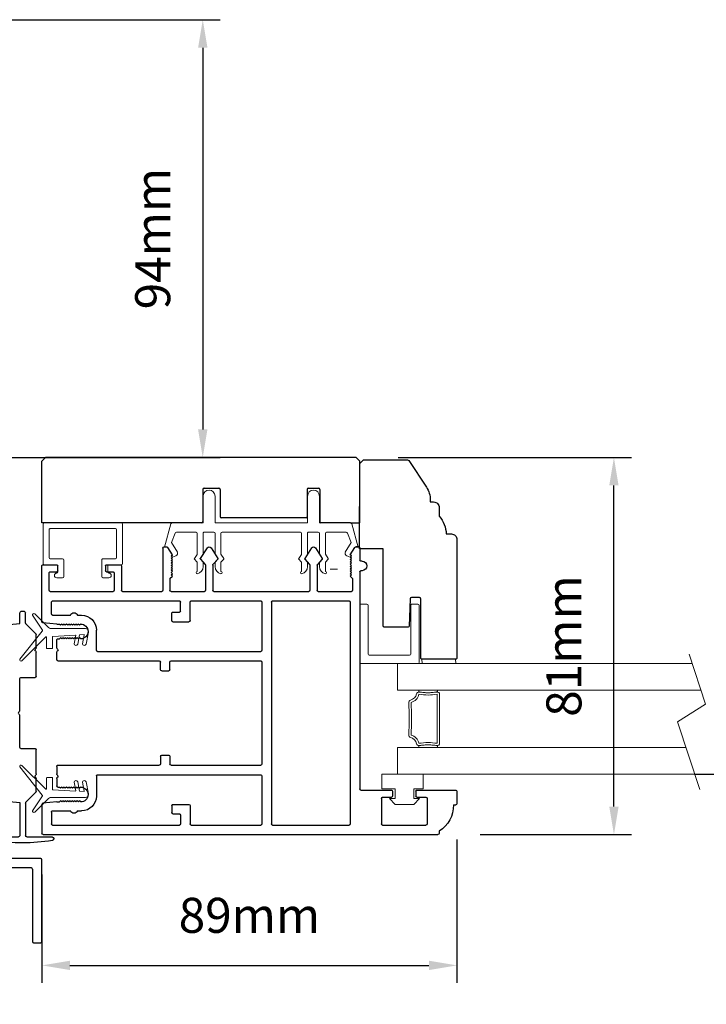
# Model space of a CAD drawing. Extents: x -10318 to 6203, y 3880 to 9300.
# Drawn here: x -8357 to -8210, y 4848 to 5059 of the extents above; entities that cross this region are included whole.
import ezdxf

# ---------------------------------------------------------------- set-up
doc = ezdxf.new("R2010")
doc.units = 0
doc.header["$LTSCALE"] = 250
doc.header["$MEASUREMENT"] = 0
doc.header["$PDMODE"] = 3
doc.header["$PDSIZE"] = -2
doc.layers.get('0').update_dxf_attribs({"color": 5, "linetype": 'CONTINUOUS', "lineweight": 20})
doc.layers.get('DEFPOINTS').update_dxf_attribs({"color": 2, "linetype": 'CONTINUOUS'})
for name, color, linetype, lineweight in [('1', 1, 'CONTINUOUS', 13), ('2', 2, 'CONTINUOUS', 25), ('6', 6, 'CONTINUOUS', 5), ('LS-PR-004 JAMB SEAL', 41, 'CONTINUOUS', 15)]:
    doc.layers.add(name, color=color, linetype=linetype, lineweight=lineweight)
for name, color, linetype in [('81018 JAMB INTERLOCK', 154, 'CONTINUOUS'), ('81020 DOOR PROFILE B', 90, 'CONTINUOUS'), ('81056 Sash', 255, 'CONTINUOUS'), ('81067 Glazing Stop', 255, 'CONTINUOUS'), ('LS-P-009 MECH CAP', 165, 'CONTINUOUS')]:
    doc.layers.add(name, color=color, linetype=linetype)
doc.styles.add('ROMANS', font='romans')
doc.dimstyles.new('LWDEC', dxfattribs={"dimscale": 3, "dimtxt": 2.5, "dimasz": 2, "dimexe": 1.25, "dimexo": 3, "dimgap": 2, "dimtad": 1, "dimtoh": 1, "dimdec": 0, "dimzin": 11, "dimdsep": 46, "dimtxsty": 'ROMANS', "dimcen": 0, "dimdle": 1.5, "dimazin": 0, "dimtfac": 1, "dimtdec": 0, "dimtix": 1, "dimtmove": 0, "dimatfit": 3, "dimfxl": 0, "dimtzin": 0, "dimarcsym": 0})

# ---------------------------------------------------------------- blocks, each defined once
blk = doc.blocks.new('LS-P-012 DOOR PROFILE')
for p, q in [((-0.775, 1.615), (-0.775, 1.635)), ((-0.66, 1.645), (-0.765, 1.645)), ((-0.65, 1.3075), (-0.65, 1.635)), ((-0.995, 1.495), (-1.015, 1.495)), ((-1.025, -1.845), (-1.025, 1.485)), ((-0.945, 1.0175), (-0.945, 1.3825)), ((-0.72, 1.3925), (-0.935, 1.3925)), ((-0.71, 1.3075), (-0.71, 1.3825)), ((-0.71, 1.3075), (-0.71, 1.3825)), ((-0.66, 1.2975), (-0.7, 1.2975)), ((-0.71, 1.0175), (-0.71, 1.0925)), ((-0.66, 1.1025), (-0.7, 1.1025)), ((-0.65, 0.835), (-0.65, 1.0925)), ((-0.72, 1.0075), (-0.935, 1.0075)), ((1.2, 0.845), (1.2, 0.835)), ((1.28, 0.845), (1.28, 0.835)), ((1.19, 0.825), (-0.64, 0.825)), ((1.025, 0.475), (1.025, 0.755)), ((1.135, 0.765), (1.035, 0.765)), ((1.135, 0.765), (1.155, 0.745)), ((1.155, 0.745), (1.165, 0.755)), ((1.165, 0.755), (1.175, 0.745)), ((1.175, 0.745), (1.185, 0.755)), ((1.185, 0.755), (1.195, 0.745)), ((1.195, 0.745), (1.205, 0.755)), ((1.205, 0.755), (1.215, 0.745)), ((1.215, 0.745), (1.225, 0.755)), ((1.225, 0.755), (1.235, 0.745)), ((1.235, 0.745), (1.245, 0.755)), ((1.245, 0.755), (1.255, 0.745)), ((1.255, 0.745), (1.265, 0.755)), ((1.265, 0.755), (1.275, 0.745)), ((1.275, 0.745), (1.285, 0.755)), ((1.285, 0.755), (1.295, 0.745)), ((1.39, 0.825), (1.29, 0.825)), ((1.295, 0.745), (1.305, 0.755)), ((1.305, 0.755), (1.315, 0.745)), ((1.315, 0.745), (1.325, 0.755)), ((1.325, 0.755), (1.335, 0.745)), ((1.335, 0.745), (1.3953, 0.7825)), ((1.4, 0.815), (1.4, 0.791)), ((-0.945, 0.09), (-0.945, 0.735)), ((0.935, 0.745), (-0.935, 0.745)), ((0.945, 0.09), (0.945, 0.735)), ((1.2977, 0.5083), (1.2529, 0.4676)), ((1.392, 0.451), (1.3038, 0.5088)), ((1.2461, 0.465), (1.035, 0.465)), ((1.392, 0.419), (1.3032, 0.3608)), ((1.025, -0.405), (1.025, 0.395)), ((1.2461, 0.405), (1.035, 0.405)), ((1.2972, 0.3613), (1.2529, 0.4023)), ((0.935, 0.08), (-0.935, 0.08)), ((-0.53, 0), (-0.935, 0)), ((0.43, 0), (-0.43, 0)), ((0.935, 0), (0.53, 0)), ((-0.945, -0.595), (-0.945, -0.01)), ((-0.52, -1.385), (-0.52, -0.01)), ((-0.44, -0.765), (-0.44, -0.01)), ((0.44, -0.765), (0.44, -0.01)), ((0.52, -1.385), (0.52, -0.01)), ((0.945, -0.595), (0.945, -0.01)), ((1.2461, -0.415), (1.035, -0.415)), ((1.2977, -0.3717), (1.2529, -0.4124)), ((1.392, -0.429), (1.3038, -0.3712)), ((1.025, -0.765), (1.025, -0.485)), ((1.2461, -0.475), (1.035, -0.475)), ((1.2972, -0.5187), (1.2529, -0.4777)), ((1.392, -0.461), (1.3032, -0.5192)), ((-0.78, -0.605), (-0.935, -0.605)), ((-0.77, -0.75), (-0.77, -0.615)), ((0.77, -0.75), (0.77, -0.615)), ((0.78, -0.605), (0.935, -0.605)), ((-0.945, -1.765), (-0.945, -0.695)), ((-0.86, -0.685), (-0.935, -0.685)), ((-0.85, -0.75), (-0.85, -0.695)), ((0.85, -0.75), (0.85, -0.695)), ((0.86, -0.685), (0.935, -0.685)), ((0.945, -1.765), (0.945, -0.695)), ((-0.78, -0.76), (-0.84, -0.76)), ((-0.365, -0.775), (-0.43, -0.775)), ((-0.355, -0.845), (-0.355, -0.785)), ((0.355, -0.845), (0.355, -0.785)), ((0.365, -0.775), (0.43, -0.775)), ((0.78, -0.76), (0.84, -0.76)), ((1.135, -0.775), (1.035, -0.775)), ((1.135, -0.775), (1.155, -0.755)), ((1.155, -0.755), (1.165, -0.765)), ((1.165, -0.765), (1.175, -0.755)), ((1.175, -0.755), (1.185, -0.765)), ((1.185, -0.765), (1.195, -0.755)), ((1.195, -0.755), (1.205, -0.765)), ((1.205, -0.765), (1.215, -0.755)), ((1.215, -0.755), (1.225, -0.765)), ((1.225, -0.765), (1.235, -0.755)), ((1.235, -0.755), (1.245, -0.765)), ((1.245, -0.765), (1.255, -0.755)), ((1.255, -0.755), (1.265, -0.765)), ((1.265, -0.765), (1.275, -0.755)), ((1.275, -0.755), (1.285, -0.765)), ((1.285, -0.765), (1.295, -0.755)), ((1.295, -0.755), (1.305, -0.765)), ((1.305, -0.765), (1.315, -0.755)), ((1.315, -0.755), (1.325, -0.765)), ((1.325, -0.765), (1.335, -0.755)), ((1.335, -0.755), (1.3953, -0.7925)), ((1.4, -0.825), (1.4, -0.801)), ((-0.44, -1.72), (-0.44, -0.865)), ((-0.365, -0.855), (-0.43, -0.855)), ((0.365, -0.855), (0.43, -0.855)), ((0.44, -1.72), (0.44, -0.865)), ((1.025, -1.175), (1.025, -0.845)), ((1.39, -0.835), (1.035, -0.835)), ((1.24, -1.185), (1.035, -1.185)), ((1.18, -1.245), (1.035, -1.245)), ((1.25, -1.31), (1.25, -1.195)), ((1.025, -1.785), (1.025, -1.255)), ((1.19, -1.31), (1.19, -1.255)), ((1.24, -1.32), (1.2, -1.32)), ((-0.53, -1.395), (-0.7, -1.395)), ((0.53, -1.395), (0.7, -1.395)), ((-0.825, -1.555), (-0.825, -1.52)), ((-0.75, -1.5275), (-0.74, -1.5375)), ((-0.74, -1.5375), (-0.75, -1.5475)), ((-0.75, -1.5475), (-0.74, -1.5575)), ((-0.74, -1.5575), (-0.75, -1.5675)), ((-0.75, -1.5675), (-0.74, -1.5775)), ((-0.625, -1.5275), (-0.635, -1.5375)), ((-0.635, -1.5375), (-0.625, -1.5475)), ((-0.625, -1.5475), (-0.635, -1.5575)), ((-0.635, -1.5575), (-0.625, -1.5675)), ((-0.625, -1.5675), (-0.635, -1.5775)), ((0.625, -1.5275), (0.635, -1.5375)), ((0.635, -1.5375), (0.625, -1.5475)), ((0.625, -1.5475), (0.635, -1.5575)), ((0.635, -1.5575), (0.625, -1.5675)), ((0.625, -1.5675), (0.635, -1.5775)), ((0.75, -1.5275), (0.74, -1.5375)), ((0.74, -1.5375), (0.75, -1.5475)), ((0.75, -1.5475), (0.74, -1.5575)), ((0.74, -1.5575), (0.75, -1.5675)), ((0.75, -1.5675), (0.74, -1.5775)), ((0.825, -1.555), (0.825, -1.52)), ((-0.825, -1.765), (-0.825, -1.615)), ((-0.74, -1.5775), (-0.75, -1.5875)), ((-0.75, -1.5875), (-0.74, -1.5975)), ((-0.74, -1.5975), (-0.75, -1.6075)), ((-0.75, -1.6075), (-0.74, -1.6175)), ((-0.74, -1.6175), (-0.75, -1.6275)), ((-0.75, -1.6275), (-0.74, -1.6375)), ((-0.74, -1.6375), (-0.75, -1.6475)), ((-0.75, -1.6475), (-0.74, -1.6575)), ((-0.74, -1.6575), (-0.75, -1.6675)), ((-0.635, -1.5775), (-0.625, -1.5875)), ((-0.625, -1.5875), (-0.635, -1.5975)), ((-0.635, -1.5975), (-0.625, -1.6075)), ((-0.625, -1.6075), (-0.635, -1.6175)), ((-0.635, -1.6175), (-0.625, -1.6275)), ((-0.625, -1.6275), (-0.635, -1.6375)), ((-0.635, -1.6375), (-0.625, -1.6475)), ((-0.625, -1.6475), (-0.635, -1.6575)), ((-0.635, -1.6575), (-0.625, -1.6675)), ((0.635, -1.5775), (0.625, -1.5875)), ((0.625, -1.5875), (0.635, -1.5975)), ((0.635, -1.5975), (0.625, -1.6075)), ((0.625, -1.6075), (0.635, -1.6175)), ((0.635, -1.6175), (0.625, -1.6275)), ((0.625, -1.6275), (0.635, -1.6375)), ((0.635, -1.6375), (0.625, -1.6475)), ((0.625, -1.6475), (0.635, -1.6575)), ((0.635, -1.6575), (0.625, -1.6675)), ((0.74, -1.5775), (0.75, -1.5875)), ((0.75, -1.5875), (0.74, -1.5975)), ((0.74, -1.5975), (0.75, -1.6075)), ((0.75, -1.6075), (0.74, -1.6175)), ((0.74, -1.6175), (0.75, -1.6275)), ((0.75, -1.6275), (0.74, -1.6375)), ((0.74, -1.6375), (0.75, -1.6475)), ((0.75, -1.6475), (0.74, -1.6575)), ((0.74, -1.6575), (0.75, -1.6675)), ((0.825, -1.765), (0.825, -1.615)), ((-0.75, -1.73), (-0.7612, -1.846)), ((-0.75, -1.6675), (-0.74, -1.6775)), ((-0.74, -1.6775), (-0.75, -1.6875)), ((-0.75, -1.6875), (-0.74, -1.6975)), ((-0.74, -1.6975), (-0.75, -1.7075)), ((-0.75, -1.73), (-0.75, -1.7075)), ((-0.625, -1.6675), (-0.635, -1.6775)), ((-0.635, -1.6775), (-0.625, -1.6875)), ((-0.625, -1.6875), (-0.635, -1.6975)), ((-0.635, -1.6975), (-0.625, -1.7075)), ((-0.625, -1.72), (-0.625, -1.7075)), ((-0.5516, -1.73), (-0.615, -1.73)), ((-0.5396, -1.7221), (-0.5446, -1.7271)), ((-0.5254, -1.7221), (-0.5204, -1.7271)), ((-0.45, -1.73), (-0.5134, -1.73)), ((0.45, -1.73), (0.5134, -1.73)), ((0.5254, -1.7221), (0.5204, -1.7271)), ((0.5396, -1.7221), (0.5446, -1.7271)), ((0.5516, -1.73), (0.615, -1.73)), ((0.625, -1.6675), (0.635, -1.6775)), ((0.635, -1.6775), (0.625, -1.6875)), ((0.625, -1.6875), (0.635, -1.6975)), ((0.635, -1.6975), (0.625, -1.7075)), ((0.625, -1.72), (0.625, -1.7075)), ((0.75, -1.6675), (0.74, -1.6775)), ((0.74, -1.6775), (0.75, -1.6875)), ((0.75, -1.6875), (0.74, -1.6975)), ((0.74, -1.6975), (0.75, -1.7075)), ((0.75, -1.73), (0.75, -1.7075)), ((0.75, -1.73), (0.7612, -1.846)), ((1.19, -1.785), (1.19, -1.73)), ((1.2, -1.72), (1.24, -1.72)), ((1.25, -1.845), (1.25, -1.73)), ((-0.835, -1.775), (-0.935, -1.775)), ((0.835, -1.775), (0.935, -1.775)), ((1.035, -1.795), (1.18, -1.795)), ((-0.7711, -1.855), (-1.015, -1.855)), ((0.7711, -1.855), (1.24, -1.855))]:
    blk.add_line(p, q)
for centre, radius, start, end in [((-0.7791, 1.3609), 0.2541, 89.06437, 148.15655), ((-0.765, 1.635), 0.01, 90, 180), ((-0.66, 1.635), 0.01, 0, 90), ((-1.015, 1.485), 0.01, 90, 180), ((-0.935, 1.3825), 0.01, 90, 180), ((-0.72, 1.3825), 0.01, 0, 90), ((-0.7, 1.3075), 0.01, 180, 270), ((-0.66, 1.3075), 0.01, 270, 0), ((-0.7, 1.0925), 0.01, 90, 180), ((-0.66, 1.0925), 0.01, 0, 90), ((-0.935, 1.0175), 0.01, 180, 270), ((-0.72, 1.0175), 0.01, 270, 360), ((-0.64, 0.835), 0.01, 180, 270), ((1.19, 0.835), 0.01, 270, 0), ((1.24, 0.845), 0.04, 0, 180), ((1.29, 0.835), 0.01, 180, 270), ((1.035, 0.755), 0.01, 90, 180), ((1.39, 0.815), 0.01, 0, 90), ((1.39, 0.791), 0.01, 301.90972, 0), ((-0.935, 0.735), 0.01, 90, 180), ((0.935, 0.735), 0.01, 360, 90), ((1.3011, 0.5046), 0.005, 57.32777, 131.98721), ((1.035, 0.475), 0.01, 180, 270), ((1.2461, 0.475), 0.01, 270, 312.22812), ((1.38, 0.435), 0.02, 306.8699, 53.1301), ((1.035, 0.395), 0.01, 90, 180), ((1.2461, 0.395), 0.01, 47.16274, 90), ((1.3005, 0.365), 0.005, 228.01279, 302.67223), ((-0.935, 0.09), 0.01, 180, 270), ((0.935, 0.09), 0.01, 270, 360), ((-0.935, -0.01), 0.01, 90, 180), ((-0.53, -0.01), 0.01, 0, 90), ((0.53, -0.01), 0.01, 90, 180), ((0.935, -0.01), 0.01, 0, 90), ((-0.43, -0.01), 0.01, 90, 180), ((0.43, -0.01), 0.01, 0, 90), ((1.035, -0.405), 0.01, 180, 270), ((1.2461, -0.405), 0.01, 270, 312.22812), ((1.3011, -0.3754), 0.005, 57.32777, 131.98721), ((1.035, -0.485), 0.01, 90, 180), ((1.2461, -0.485), 0.01, 47.16274, 90), ((1.38, -0.445), 0.02, 306.8699, 53.1301), ((1.3005, -0.515), 0.005, 228.01279, 302.67223), ((-0.935, -0.595), 0.01, 180, 270), ((-0.78, -0.615), 0.01, 0, 90), ((0.78, -0.615), 0.01, 90, 180), ((0.935, -0.595), 0.01, 270, 360), ((-0.935, -0.695), 0.01, 90, 180), ((-0.86, -0.695), 0.01, 0, 90), ((0.86, -0.695), 0.01, 90, 180), ((0.935, -0.695), 0.01, 0, 90), ((-0.84, -0.75), 0.01, 180, 270), ((-0.78, -0.75), 0.01, 270, 0), ((-0.43, -0.765), 0.01, 180, 270), ((-0.365, -0.785), 0.01, 360, 90), ((0.365, -0.785), 0.01, 90, 180), ((0.43, -0.765), 0.01, 270, 360), ((0.78, -0.75), 0.01, 180, 270), ((0.84, -0.75), 0.01, 270, 0), ((1.035, -0.765), 0.01, 180, 270), ((1.39, -0.825), 0.01, 270, 360), ((1.39, -0.801), 0.01, 0, 58.09028), ((-0.43, -0.865), 0.01, 90, 180), ((-0.365, -0.845), 0.01, 270, 360), ((0.365, -0.845), 0.01, 180, 270), ((0.43, -0.865), 0.01, 0, 90), ((1.035, -0.845), 0.01, 90, 180), ((1.035, -1.175), 0.01, 180, 270), ((1.035, -1.255), 0.01, 90, 180), ((1.18, -1.255), 0.01, 0, 90), ((1.24, -1.195), 0.01, 0, 90), ((1.2, -1.31), 0.01, 180, 270), ((1.24, -1.31), 0.01, 270, 0), ((-0.7, -1.52), 0.125, 90, 180), ((-0.53, -1.385), 0.01, 270, 0), ((0.53, -1.385), 0.01, 180, 270), ((0.7, -1.52), 0.125, 0, 90), ((-0.6875, -1.5275), 0.0625, 0, 180), ((0.6875, -1.5275), 0.0625, 0, 180), ((-0.8125, -1.585), 0.0325, 112.61986, 247.38014), ((0.8125, -1.585), 0.0325, 292.61986, 67.38014), ((-0.615, -1.72), 0.01, 180, 270), ((-0.5516, -1.72), 0.01, 270, 315), ((-0.5325, -1.7291), 0.01, 45, 135), ((-0.5134, -1.72), 0.01, 225, 270), ((-0.45, -1.72), 0.01, 270, 0), ((0.45, -1.72), 0.01, 180, 270), ((0.5134, -1.72), 0.01, 270, 315), ((0.5325, -1.7291), 0.01, 45, 135), ((0.5516, -1.72), 0.01, 225, 270), ((0.615, -1.72), 0.01, 270, 0), ((1.2, -1.73), 0.01, 90, 180), ((1.24, -1.73), 0.01, 0, 90), ((-0.935, -1.765), 0.01, 180, 270), ((-0.835, -1.765), 0.01, 270, 0), ((0.835, -1.765), 0.01, 180, 270), ((0.935, -1.765), 0.01, 270, 0), ((1.035, -1.785), 0.01, 180, 270), ((1.18, -1.785), 0.01, 270, 0), ((-1.015, -1.845), 0.01, 180, 270), ((-0.7711, -1.845), 0.01, 270, 354.50025), ((0.7711, -1.845), 0.01, 185.49975, 270), ((1.24, -1.845), 0.01, 270, 0)]:
    blk.add_arc(centre, radius, start, end)
blk = doc.blocks.new('LS-PW-18 SASH')
for p, q in [((-0.6738, 0), (-0.6738, 0.5187)), ((-0.6738, 0.5187), (-0.6425, 0.55)), ((1.9749, 0.55), (-0.6425, 0.55)), ((1.9749, 0.55), (2.0063, 0.5187)), ((2.0063, 0), (2.0063, 0.5187)), ((0.6837, 0.28), (0.6837, 0.01)), ((0.6938, 0.29), (0.8187, 0.29)), ((0.8287, 0.28), (0.8287, 0.05)), ((1.5637, 0.28), (1.5637, 0.05)), ((1.5738, 0.29), (1.6587, 0.29)), ((1.6688, 0.28), (1.6688, 0.01)), ((0.6737, 0), (-0.6738, 0)), ((1.5537, 0.04), (0.8387, 0.04)), ((1.9284, 0), (1.6787, 0)), ((1.9284, 0), (2.0063, 0))]:
    blk.add_line(p, q)
for centre, start, end in [((0.6938, 0.28), 90, 180), ((0.8187, 0.28), 0, 90), ((1.5738, 0.28), 90, 180), ((1.6587, 0.28), 0, 90), ((0.6737, 0.01), 270, 0), ((0.8387, 0.05), 180, 270), ((1.5537, 0.05), 270, 0), ((1.6787, 0.01), 180, 270)]:
    blk.add_arc(centre, 0.01, start, end)
blk = doc.blocks.new('LS-PP-013 LARGE THERMAL BREAK')
for p, q in [((-0.4025, 1.24), (-0.3925, 1.25)), ((-0.3925, 1.25), (-0.3825, 1.24)), ((-0.3825, 1.24), (-0.3222, 1.2775)), ((-0.3614, 1.1969), (-0.2791, 1.2481)), ((-0.1207, 1.252), (-0.3175, 1.3059)), ((-0.3175, 1.3059), (-0.3175, 1.286)), ((-0.2007, 1.2157), (-0.2791, 1.2481)), ((-0.4025, 1.24), (-0.3925, 1.2117)), ((-0.1925, 1.04), (-0.1925, 1.2058)), ((-0.1125, 1.2421), (-0.1125, 0.98)), ((-0.5225, 1.03), (-0.4451, 1.03)), ((-0.4194, 1.0533), (-0.4451, 1.03)), ((-0.4194, 1.0033), (-0.4451, 0.98)), ((-0.377, 1.03), (-0.4133, 1.0538)), ((-0.377, 0.98), (-0.4133, 1.0038)), ((-0.377, 1.03), (-0.2025, 1.03)), ((-0.4844, 0.98), (-0.4451, 0.98)), ((-0.377, 0.98), (-0.2025, 0.98)), ((-0.1925, 0.97), (-0.1925, 0.89)), ((-0.1925, 0.97), (-0.1925, 0.89)), ((-0.1125, 0.98), (0.1125, 0.98)), ((-0.4844, 0.88), (-0.4495, 0.88)), ((-0.4199, 0.8563), (-0.4427, 0.8773)), ((-0.3795, 0.8784), (-0.4139, 0.8558)), ((-0.374, 0.88), (-0.2025, 0.88)), ((-0.1125, 0.88), (-0.1125, 0.1)), ((-0.1125, 0.88), (0.1125, 0.88)), ((-0.5225, 0.83), (-0.4495, 0.83)), ((-0.4199, 0.8063), (-0.4427, 0.8273)), ((-0.3795, 0.8284), (-0.4139, 0.8058)), ((-0.374, 0.83), (-0.2025, 0.83)), ((-0.1925, 0.82), (-0.1925, 0.16)), ((-0.1925, 0.82), (-0.1925, 0.16)), ((-0.4194, 0.1733), (-0.4451, 0.15)), ((-0.377, 0.15), (-0.4133, 0.1738)), ((-0.5225, 0.15), (-0.4451, 0.15)), ((-0.4844, 0.1), (-0.4451, 0.1)), ((-0.4194, 0.1233), (-0.4451, 0.1)), ((-0.377, 0.1), (-0.4133, 0.1238)), ((-0.377, 0.15), (-0.2025, 0.15)), ((-0.377, 0.1), (-0.2025, 0.1)), ((-0.1925, 0.09), (-0.1925, 0.01)), ((-0.1125, 0.1), (0.1125, 0.1)), ((-0.4844, 0), (-0.4495, 0)), ((-0.374, 0), (-0.2025, 0)), ((-0.1125, 0), (-0.1125, -0.2621)), ((-0.1125, 0), (0.1125, 0)), ((-0.5225, -0.05), (-0.4495, -0.05)), ((-0.4199, -0.0237), (-0.4427, -0.0027)), ((-0.4199, -0.0737), (-0.4427, -0.0527)), ((-0.3795, -0.0016), (-0.4139, -0.0242)), ((-0.3795, -0.0516), (-0.4139, -0.0742)), ((-0.374, -0.05), (-0.2025, -0.05)), ((-0.1925, -0.06), (-0.1925, -0.2258)), ((-0.4025, -0.26), (-0.3925, -0.2317)), ((-0.3614, -0.2169), (-0.2791, -0.2681)), ((-0.2007, -0.2357), (-0.2791, -0.2681)), ((-0.4025, -0.26), (-0.3925, -0.27)), ((-0.3925, -0.27), (-0.3825, -0.26)), ((-0.3825, -0.26), (-0.3222, -0.2975)), ((-0.1207, -0.272), (-0.3175, -0.3259)), ((-0.3175, -0.3259), (-0.3175, -0.306))]:
    blk.add_line(p, q)
for centre, radius, start, end in [((-0.3275, 1.286), 0.01, 301.90972, 0), ((-0.1225, 1.2421), 0.01, 360, 79.70144), ((-0.3699, 1.2197), 0.024, 199.47398, 307.448), ((-0.3699, 1.2197), 0.024, 116.37143, 121.9719), ((-0.2025, 1.2058), 0.01, 0, 79.70144), ((-0.5325, 1.03), 0.01, 0, 180), ((-0.4835, 1.0398), 0.0598, 189.43616, 270.8596), ((-0.416, 1.0496), 0.005, 57.32777, 131.98721), ((-0.416, 0.9996), 0.005, 57.32777, 131.98721), ((-0.2025, 1.04), 0.01, 270, 360), ((-0.2025, 0.97), 0.01, 0, 90), ((0.1125, 0.93), 0.05, 270, 90), ((-0.4835, 0.8202), 0.0598, 89.1404, 170.56384), ((-0.4495, 0.87), 0.01, 47.16274, 90), ((-0.4166, 0.86), 0.005, 228.01279, 302.67223), ((-0.374, 0.87), 0.01, 90, 123.25538), ((-0.2025, 0.89), 0.01, 270, 0), ((-0.5325, 0.83), 0.01, 180, 0), ((-0.4495, 0.82), 0.01, 47.16274, 90), ((-0.4166, 0.81), 0.005, 228.01279, 302.67223), ((-0.374, 0.82), 0.01, 90, 123.25538), ((-0.2025, 0.82), 0.01, 0, 90), ((-0.416, 0.1696), 0.005, 57.32777, 131.98721), ((-0.5325, 0.15), 0.01, 0, 180), ((-0.4835, 0.1598), 0.0598, 189.43616, 270.8596), ((-0.416, 0.1196), 0.005, 57.32777, 131.98721), ((-0.2025, 0.16), 0.01, 270, 360), ((-0.2025, 0.09), 0.01, 0, 90), ((0.1125, 0.05), 0.05, 270, 90), ((-0.4835, -0.0598), 0.0598, 89.1404, 170.56384), ((-0.4495, -0.01), 0.01, 47.16274, 90), ((-0.2025, 0.01), 0.01, 270, 0), ((-0.5325, -0.05), 0.01, 180, 0), ((-0.4495, -0.06), 0.01, 47.16274, 90), ((-0.4166, -0.02), 0.005, 228.01279, 302.67223), ((-0.4166, -0.07), 0.005, 228.01279, 302.67223), ((-0.374, -0.01), 0.01, 90, 123.25538), ((-0.374, -0.06), 0.01, 90, 123.25538), ((-0.2025, -0.06), 0.01, 0, 90), ((-0.3699, -0.2397), 0.024, 52.552, 160.52602), ((-0.2025, -0.2258), 0.01, 280.29856, 0), ((-0.3699, -0.2397), 0.024, 238.0281, 243.62857), ((-0.3275, -0.306), 0.01, 0, 58.09028), ((-0.1225, -0.2621), 0.01, 280.29856, 360)]:
    blk.add_arc(centre, radius, start, end)
blk = doc.blocks.new('LS-PR-001 GLAZING RUBBER')
for p, q in [((-0.0625, 0.27), (-0.0625, 0.35)), ((0.0625, 0.35), (-0.0625, 0.35)), ((0.0625, 0.35), (0.0625, 0)), ((-0.1425, 0.32), (-0.1925, 0.27)), ((-0.1925, 0.115), (-0.1925, 0.27)), ((-0.1425, 0.27), (-0.1425, 0.32)), ((-0.0625, 0.27), (-0.1425, 0.27)), ((-0.1425, 0.065), (-0.1925, 0.115)), ((-0.1425, 0.065), (-0.1425, 0.115)), ((-0.0625, 0.115), (-0.1425, 0.115)), ((-0.0625, 0), (-0.0625, 0.115)), ((0.0625, 0), (-0.0625, 0))]:
    blk.add_line(p, q)
blk = doc.blocks.new('LS-PP-015 GLASS THERMAL BREAK')
for p, q in [((-0.24, 0.5), (0.24, 0.5)), ((-0.25, 0.49), (-0.25, 0.01)), ((-0.18, 0.42), (-0.18, 0.08)), ((-0.17, 0.43), (0.24, 0.43)), ((0.25, 0.49), (0.25, 0.44)), ((-0.24, 0), (0.24, 0)), ((-0.17, 0.07), (0.24, 0.07)), ((0.25, 0.06), (0.25, 0.01))]:
    blk.add_line(p, q)
for centre, start, end in [((-0.24, 0.49), 90, 180), ((0.24, 0.49), 0, 90), ((-0.17, 0.42), 90, 180), ((0.24, 0.44), 270, 0), ((-0.24, 0.01), 180, 270), ((-0.17, 0.08), 180, 270), ((0.24, 0.06), 0, 90), ((0.24, 0.01), 270, 0)]:
    blk.add_arc(centre, 0.01, start, end)
blk = doc.blocks.new('LS-PP-014 SMALL THERMAL BREAK')
for p, q in [((-0.1675, 0.67), (0.1675, 0.67)), ((-0.1775, 0.66), (-0.1775, 0.555)), ((-0.1275, 0.61), (-0.1275, 0.505)), ((-0.1175, 0.62), (0.1175, 0.62)), ((0.1275, 0.61), (0.1275, 0.06)), ((0.1775, 0.66), (0.1775, 0.01)), ((-0.2875, 0.555), (-0.2875, 0.505)), ((-0.2375, 0.545), (-0.1875, 0.545)), ((-0.2275, 0.545), (-0.1875, 0.545)), ((-0.2775, 0.495), (-0.1375, 0.495)), ((-0.2775, 0.175), (-0.1375, 0.175)), ((-0.2875, 0.115), (-0.2875, 0.165)), ((-0.2375, 0.125), (-0.1875, 0.125)), ((-0.2275, 0.125), (-0.1875, 0.125)), ((-0.1775, 0.01), (-0.1775, 0.115)), ((-0.1275, 0.06), (-0.1275, 0.165)), ((-0.1675, 0), (0.1675, 0)), ((-0.1175, 0.05), (0.1175, 0.05))]:
    blk.add_line(p, q)
for centre, radius, start, end in [((-0.1675, 0.66), 0.01, 90, 180), ((0.1675, 0.66), 0.01, 360, 90), ((-0.1175, 0.61), 0.01, 90, 180), ((0.1175, 0.61), 0.01, 0, 90), ((-0.2675, 0.555), 0.02, 0, 180), ((-0.2775, 0.505), 0.01, 180, 270), ((-0.2375, 0.555), 0.01, 180, 270), ((-0.1875, 0.555), 0.01, 270, 360), ((-0.1375, 0.505), 0.01, 270, 0), ((-0.2775, 0.165), 0.01, 90, 180), ((-0.1375, 0.165), 0.01, 0, 90), ((-0.2675, 0.115), 0.02, 180, 0), ((-0.2375, 0.115), 0.01, 90, 180), ((-0.1875, 0.115), 0.01, 0, 90), ((-0.1675, 0.01), 0.01, 180, 270), ((-0.1175, 0.06), 0.01, 180, 270), ((0.1175, 0.06), 0.01, 270, 0), ((0.1675, 0.01), 0.01, 270, 360)]:
    blk.add_arc(centre, radius, start, end)
blk = doc.blocks.new('LS-PR-004 JAMB SEAL')
for p, q in [((-0.0041, 0.3644), (0.2331, 0.5527)), ((0.0452, 0.3353), (0.2461, 0.5362)), ((-0.0388, 0.3187), (-0.1484, 0.4283)), ((-0.0099, 0.3641), (-0.1366, 0.4465)), ((0.0443, 0.33), (0.0446, 0.334)), ((-0.025, 0), (-0.025, 0.2887)), ((0.0298, 0.0841), (0.0411, 0.276)), ((0.0431, 0.2779), (0.1406, 0.2779)), ((0.0463, 0.3279), (0.1406, 0.3279)), ((0.1426, 0.3259), (0.1426, 0.2799)), ((0.1033, 0.0959), (0.0322, 0.0821)), ((0.0255, 0.0127), (0.0277, 0.0491)), ((0.1033, 0.0253), (0.0279, 0.0106)), ((0.1076, 0.0662), (0.0293, 0.0509)), ((0.1076, -0.0045), (0.0048, -0.0245))]:
    blk.add_line(p, q)
for centre, radius, start, end in [((0.2382, 0.5433), 0.0107, 318.48412, 118.42031), ((-0.1394, 0.4354), 0.0114, 75.71844, 218.23383), ((-0.0072, 0.3683), 0.005, 236.97613, 308.45222), ((0.0466, 0.3338), 0.002, 135, 176.61121), ((-0.0644, 0.2887), 0.0394, 0, 49.58363), ((0.0431, 0.2759), 0.002, 90, 176.61121), ((0.0463, 0.3299), 0.002, 176.61121, 270), ((0.1406, 0.3259), 0.002, 0, 90), ((0.1406, 0.2799), 0.002, 270, 0), ((0.0318, 0.084), 0.002, 176.58086, 281.03647), ((0.1033, 0.0808), 0.0152, 286.41098, 90), ((0, 0), 0.025, 179.80842, 281.03647), ((0.0275, 0.0125), 0.002, 176.58086, 281.03647), ((0.0297, 0.049), 0.002, 101.03647, 176.58086), ((0.1033, 0.0101), 0.0152, 286.41098, 90)]:
    blk.add_arc(centre, radius, start, end)
blk = doc.blocks.new('*D870')
at = {"layer": '2', "color": 0, "lineweight": -2}
for p, q in [((-8394.09, 4846.65), (-8394.09, 4756.42)), ((-7320.34, 4847.29), (-7320.34, 4756.42)), ((-8388.09, 4760.17), (-7326.34, 4760.17))]:
    blk.add_line(p, q, dxfattribs=at)
at = {"layer": '2', "color": 0}
for points in [[(-8388.09, 4761.17), (-8388.09, 4759.17), (-8394.09, 4760.17)], [(-7326.34, 4761.17), (-7326.34, 4759.17), (-7320.34, 4760.17)]]:
    blk.add_solid(points, dxfattribs=at)
at = {"layer": 'DEFPOINTS', "color": 0}
for p in [(-8394.09, 4855.65), (-7320.34, 4856.29), (-7320.34, 4760.17)]:
    blk.add_point(p, dxfattribs=at)
at = {"layer": '2', "color": 0, "insert": (-7857.22, 4771.17), "char_height": 7.5, "attachment_point": 5, "style": 'ROMANS'}
blk.add_mtext('Rough Opening', dxfattribs=at)
blk = doc.blocks.new('*D871')
at = {"layer": '2', "color": 0, "lineweight": -2}
for p, q in [((-8263.29, 4883.46), (-8263.29, 4852.76)), ((-8352.19, 4875.96), (-8352.19, 4852.76)), ((-8346.19, 4856.51), (-8269.29, 4856.51))]:
    blk.add_line(p, q, dxfattribs=at)
at = {"layer": '2', "color": 0}
for points in [[(-8346.19, 4857.51), (-8346.19, 4855.51), (-8352.19, 4856.51)], [(-8269.29, 4857.51), (-8269.29, 4855.51), (-8263.29, 4856.51)]]:
    blk.add_solid(points, dxfattribs=at)
at = {"layer": 'DEFPOINTS', "color": 0}
for p in [(-8263.29, 4892.46), (-8352.19, 4884.96), (-8263.29, 4856.51)]:
    blk.add_point(p, dxfattribs=at)
at = {"layer": '2', "color": 0, "insert": (-8307.74, 4866.26), "char_height": 7.5, "attachment_point": 5, "style": 'ROMANS'}
blk.add_mtext('89mm', dxfattribs=at)
blk = doc.blocks.new('*D873')
at = {"layer": '2', "color": 0, "lineweight": -2}
for p, q in [((-8275.91, 4965.29), (-8225.92, 4965.29)), ((-8229.67, 4890.52), (-8229.67, 4959.29)), ((-8258.33, 4884.52), (-8225.92, 4884.52))]:
    blk.add_line(p, q, dxfattribs=at)
at = {"layer": '2', "color": 0}
for points in [[(-8230.67, 4959.29), (-8228.67, 4959.29), (-8229.67, 4965.29)], [(-8230.67, 4890.52), (-8228.67, 4890.52), (-8229.67, 4884.52)]]:
    blk.add_solid(points, dxfattribs=at)
at = {"layer": 'DEFPOINTS', "color": 0}
for p in [(-8284.91, 4965.29), (-8229.67, 4965.29), (-8267.33, 4884.52)]:
    blk.add_point(p, dxfattribs=at)
at = {"layer": '2', "color": 0, "insert": (-8239.42, 4924.9), "char_height": 7.5, "attachment_point": 5, "rotation": 90, "style": 'ROMANS'}
blk.add_mtext('81mm', dxfattribs=at)
blk = doc.blocks.new('LS-P-009 DOOR MECH CAP')
for p, q in [((133.8528, 14.5219), (133.8528, 14.3087)), ((132.0614, 14.3846), (132.0531, 14.2987)), ((132.0714, 14.3937), (133.5443, 14.3937)), ((133.5443, 14.3937), (132.0714, 14.3937)), ((133.5543, 14.3846), (133.5625, 14.2987)), ((131.9531, 14.2587), (131.9531, 14.2887)), ((132.0531, 14.2987), (131.9631, 14.2987)), ((132.5078, 14.2887), (132.5078, 14.1687)), ((132.7887, 14.2987), (132.5178, 14.2987)), ((132.8008, 14.3066), (132.7958, 14.3016)), ((132.8149, 14.3066), (132.8199, 14.3016)), ((133.0978, 14.2987), (132.827, 14.2987)), ((133.1078, 14.2887), (133.1078, 14.1687)), ((133.5625, 14.2987), (133.8428, 14.2987)), ((132.0487, 14.2487), (131.9631, 14.2487)), ((132.0558, 14.2458), (132.1399, 14.1616)), ((133.5599, 14.2458), (133.4758, 14.1616)), ((133.567, 14.2487), (133.8428, 14.2487)), ((133.8528, 14.2387), (133.8528, 14.0255)), ((132.2562, 14.1587), (132.147, 14.1587)), ((132.2683, 14.1666), (132.2633, 14.1616)), ((132.2824, 14.1666), (132.2874, 14.1616)), ((132.5003, 14.1587), (132.2945, 14.1587)), ((132.4978, 14.1587), (132.3424, 14.1587)), ((133.3212, 14.1587), (133.1178, 14.1587)), ((133.3333, 14.1666), (133.3283, 14.1616)), ((133.3474, 14.1666), (133.3524, 14.1616)), ((133.4687, 14.1587), (133.3595, 14.1587))]:
    blk.add_line(p, q)
for centre, radius, start, end in [((133.8678, 14.5219), 0.015, 9.21412, 180), ((132.3378, 14.2737), 1.565, 350.78588, 9.21412), ((132.0714, 14.3837), 0.01, 90, 174.50025), ((133.5443, 14.3837), 0.01, 5.49975, 90), ((131.9631, 14.2887), 0.01, 90, 180), ((132.5178, 14.2887), 0.01, 90, 180), ((132.7887, 14.3087), 0.01, 270, 315), ((132.8078, 14.2995), 0.01, 45, 135), ((132.827, 14.3087), 0.01, 225, 270), ((133.0978, 14.2887), 0.01, 0, 90), ((133.8428, 14.3087), 0.01, 270, 0), ((131.9631, 14.2587), 0.01, 180, 270), ((132.0487, 14.2387), 0.01, 45, 90), ((133.567, 14.2387), 0.01, 90, 135), ((133.8428, 14.2387), 0.01, 0, 90), ((132.147, 14.1687), 0.01, 225, 270), ((132.147, 14.1687), 0.01, 225, 270), ((132.2562, 14.1687), 0.01, 270, 315), ((132.2753, 14.1595), 0.01, 45, 135), ((132.2945, 14.1687), 0.01, 225, 270), ((132.4978, 14.1687), 0.01, 270, 360), ((133.1178, 14.1687), 0.01, 180, 270), ((133.3212, 14.1687), 0.01, 270, 315), ((133.3403, 14.1595), 0.01, 45, 135), ((133.3595, 14.1687), 0.01, 225, 270), ((133.4687, 14.1687), 0.01, 270, 315), ((133.4687, 14.1687), 0.01, 270, 315), ((133.8678, 14.0255), 0.015, 180, 350.78588)]:
    blk.add_arc(centre, radius, start, end)
blk = doc.blocks.new('LS-P-010 JAMB INTERLOCK')
for p, q in [((1.0053, 3.155), (1.0671, 3.155)), ((1.1622, 2.4709), (0.9956, 3.1426)), ((1.2422, 2.4806), (1.0768, 3.1474)), ((1.1625, 2.4685), (1.1625, 2)), ((1.2425, 0.44), (1.2425, 2.4782)), ((0.9625, 1.98), (0.9625, 1.88)), ((0.9725, 1.99), (1.1525, 1.99)), ((1.0225, 1.92), (1.0225, 1.88)), ((1.0325, 1.93), (1.1525, 1.93)), ((1.1625, 1.92), (1.1625, 1.5916)), ((0.9725, 1.87), (1.0125, 1.87)), ((1.1704, 1.5796), (1.1654, 1.5846)), ((1.1625, 1.5534), (1.1625, 1.225)), ((1.1704, 1.5654), (1.1654, 1.5604)), ((1.5725, 0.44), (1.5725, 1.368)), ((1.6125, 1.378), (1.5825, 1.378)), ((1.6225, 0.1625), (1.6225, 1.368)), ((0.9625, 1.265), (0.9625, 1.165)), ((0.9725, 1.275), (1.0125, 1.275)), ((1.0225, 1.265), (1.0225, 1.225)), ((1.0325, 1.215), (1.1525, 1.215)), ((0.9725, 1.155), (1.1525, 1.155)), ((1.1625, 1.145), (1.1625, 0.09)), ((1.315, 0.43), (1.2525, 0.43)), ((1.325, 0.39), (1.325, 0.42)), ((1.48, 0.39), (1.48, 0.42)), ((1.5625, 0.43), (1.49, 0.43)), ((1.2775, 0.37), (1.2775, 0.34)), ((1.2875, 0.38), (1.315, 0.38)), ((1.49, 0.38), (1.5275, 0.38)), ((1.5375, 0.34), (1.5375, 0.37)), ((-1.0725, 0.27), (-1.0725, 0.09)), ((-0.9625, 0.28), (-1.0625, 0.28)), ((-0.9525, 0.27), (-0.9525, 0.23)), ((-0.3575, 0.27), (-0.3575, 0.23)), ((-0.2475, 0.28), (-0.3475, 0.28)), ((-0.2375, 0.27), (-0.2375, 0.09)), ((-0.2375, 0.27), (-0.2375, 0.09)), ((-0.0875, 0.27), (-0.0875, 0.09)), ((0.0225, 0.28), (-0.0775, 0.28)), ((0.0325, 0.27), (0.0325, 0.23)), ((0.6275, 0.27), (0.6275, 0.23)), ((0.7375, 0.28), (0.6375, 0.28)), ((0.7475, 0.27), (0.7475, 0.09)), ((1.2525, 0.25), (1.4325, 0.25)), ((1.2875, 0.33), (1.5275, 0.33)), ((-1.0125, 0.21), (-1.0125, 0.09)), ((-0.9625, 0.22), (-1.0025, 0.22)), ((-0.3075, 0.22), (-0.3475, 0.22)), ((-0.2975, 0.21), (-0.2975, 0.09)), ((-0.0275, 0.21), (-0.0275, 0.09)), ((0.0225, 0.22), (-0.0175, 0.22)), ((0.6775, 0.22), (0.6375, 0.22)), ((0.6875, 0.21), (0.6875, 0.09)), ((1.2425, 0.24), (1.2425, 0.01)), ((1.4425, -0.12), (1.4425, 0.24)), ((1.5225, -0.04), (1.5225, 0.2)), ((1.5325, 0.21), (1.5625, 0.21)), ((1.5725, 0.1625), (1.5725, 0.2)), ((1.5825, 0.1525), (1.6125, 0.1525)), ((-1.2425, 0.07), (-1.2425, 0.01)), ((-1.0825, 0.08), (-1.2325, 0.08)), ((1.2325, 0), (-1.2325, 0)), ((-0.6741, 0.08), (-1.0025, 0.08)), ((-0.6621, 0.0721), (-0.6671, 0.0771)), ((-0.6479, 0.0721), (-0.6429, 0.0771)), ((-0.3075, 0.08), (-0.6359, 0.08)), ((-0.0975, 0.08), (-0.2275, 0.08)), ((0.3109, 0.08), (-0.0175, 0.08)), ((0.3229, 0.0721), (0.3179, 0.0771)), ((0.3371, 0.0721), (0.3421, 0.0771)), ((0.6775, 0.08), (0.3491, 0.08)), ((1.1525, 0.08), (0.7575, 0.08)), ((1.5625, -0.05), (1.5325, -0.05)), ((1.5725, -0.04), (1.5725, -0.0125)), ((1.5825, -0.0025), (1.6125, -0.0025)), ((1.6225, -0.86), (1.6225, -0.0125)), ((1.5325, -0.13), (1.4525, -0.13)), ((1.5425, -0.78), (1.5425, -0.14)), ((0.9125, -0.8), (0.9125, -0.86)), ((1.5325, -0.79), (0.9225, -0.79)), ((0.9225, -0.87), (1.6125, -0.87))]:
    blk.add_line(p, q)
for centre, start, end in [((1.0053, 3.145), 90, 193.93169), ((1.0671, 3.145), 13.93169, 90), ((1.1525, 2.4685), 0, 13.93169), ((1.2325, 2.4782), 0, 13.93169), ((1.1525, 2), 270, 0), ((0.9725, 1.98), 90, 180), ((1.0325, 1.92), 90, 180), ((1.1525, 1.92), 0, 90), ((0.9725, 1.88), 180, 270), ((1.0125, 1.88), 270, 0), ((1.1725, 1.5916), 180, 225), ((1.1634, 1.5725), 315, 45), ((1.1725, 1.5534), 135, 180), ((1.5825, 1.368), 90, 180), ((1.6125, 1.368), 0, 90), ((0.9725, 1.265), 90, 180), ((1.0125, 1.265), 0, 90), ((0.9725, 1.165), 180, 270), ((1.0325, 1.225), 180, 270), ((1.1525, 1.225), 270, 0), ((1.1525, 1.145), 360, 90), ((1.2525, 0.44), 180, 270), ((1.315, 0.42), 0, 90), ((1.49, 0.42), 90, 180), ((1.5625, 0.44), 270, 0), ((1.2875, 0.37), 90, 180), ((1.2875, 0.34), 180, 270), ((1.315, 0.39), 270, 0), ((1.49, 0.39), 180, 270), ((1.5275, 0.37), 360, 90), ((1.5275, 0.34), 270, 360), ((-1.0625, 0.27), 90, 180), ((-0.9625, 0.27), 0, 90), ((-0.3475, 0.27), 90, 180), ((-0.2475, 0.27), 360, 90), ((-0.0775, 0.27), 90, 180), ((0.0225, 0.27), 0, 90), ((0.6375, 0.27), 90, 180), ((0.7375, 0.27), 360, 90), ((1.2525, 0.24), 90, 180), ((1.4325, 0.24), 360, 90), ((-1.0025, 0.21), 90, 180), ((-0.9625, 0.23), 270, 360), ((-0.3475, 0.23), 180, 270), ((-0.3075, 0.21), 360, 90), ((-0.0175, 0.21), 90, 180), ((0.0225, 0.23), 270, 360), ((0.6375, 0.23), 180, 270), ((0.6775, 0.21), 360, 90), ((1.5325, 0.2), 90, 180), ((1.5625, 0.2), 0, 90), ((-1.0825, 0.09), 270, 360), ((-1.0025, 0.09), 180, 270), ((-0.3075, 0.09), 270, 360), ((-0.2275, 0.09), 180, 270), ((-0.0975, 0.09), 270, 360), ((-0.0175, 0.09), 180, 270), ((0.6775, 0.09), 270, 360), ((0.7575, 0.09), 180, 270), ((1.1525, 0.09), 270, 0), ((1.5825, 0.1625), 180, 270), ((1.6125, 0.1625), 270, 0), ((-1.2325, 0.07), 90, 180), ((-1.2325, 0.01), 180, 270), ((-0.6741, 0.07), 45, 90), ((-0.655, 0.0791), 225, 315), ((-0.6359, 0.07), 90, 135), ((0.3109, 0.07), 45, 90), ((0.33, 0.0791), 225, 315), ((0.3491, 0.07), 90, 135), ((1.2325, 0.01), 270, 0), ((1.5325, -0.04), 180, 270), ((1.5625, -0.04), 270, 0), ((1.5825, -0.0125), 90, 180), ((1.6125, -0.0125), 0, 90), ((1.4525, -0.12), 180, 270), ((1.5325, -0.14), 0, 90), ((0.9225, -0.8), 90, 180), ((1.5325, -0.78), 270, 0), ((0.9225, -0.86), 180, 270), ((1.6125, -0.86), 270, 0)]:
    blk.add_arc(centre, 0.01, start, end)
blk = doc.blocks.new('*D912')
at = {"layer": '2', "color": 0, "lineweight": -2}
for p, q in [((-8370.73, 5059.05), (-8313.98, 5059.05)), ((-8317.73, 5053.05), (-8317.73, 4971.29)), ((-8374.93, 4965.29), (-8313.98, 4965.29))]:
    blk.add_line(p, q, dxfattribs=at)
at = {"layer": '2', "color": 0}
for points in [[(-8318.73, 5053.05), (-8316.73, 5053.05), (-8317.73, 5059.05)], [(-8318.73, 4971.29), (-8316.73, 4971.29), (-8317.73, 4965.29)]]:
    blk.add_solid(points, dxfattribs=at)
at = {"layer": 'DEFPOINTS', "color": 0}
for p in [(-8379.73, 5059.05), (-8383.93, 4965.29), (-8317.73, 4965.29)]:
    blk.add_point(p, dxfattribs=at)
at = {"layer": '2', "color": 0, "insert": (-8327.48, 5012.17), "char_height": 7.5, "attachment_point": 5, "rotation": 90, "style": 'ROMANS'}
blk.add_mtext('94mm', dxfattribs=at)

msp = doc.modelspace()

# ---------------------------------------------------------------- linework, layer by layer
msp.add_line((-8288.89, 4941.39), (-8290.41, 4941.39))
msp.add_lwpolyline([(-8211.3, 4894.18), (-8216.04, 4908.68), (-8210.05, 4912.48), (-8213.55, 4923.18)])
for points in [[(-8268.07, 4915, -0.021713), (-8268.65, 4914.94, -0.015514), (-8269.48, 4914.91, -0.015514), (-8270.31, 4914.94, -0.021713), (-8270.9, 4915, -0.07601), (-8271.42, 4915.14, -0.241088), (-8271.48, 4915.21), (-8271.48, 4915.46), (-8267.48, 4915.46), (-8267.48, 4915.21, -0.248457), (-8267.54, 4915.14, -0.078354)], [(-8268.07, 4903.64, 0.021713), (-8268.65, 4903.7, 0.015514), (-8269.48, 4903.73, 0.015514), (-8270.31, 4903.7, 0.021713), (-8270.9, 4903.64, 0.07601), (-8271.42, 4903.5, 0.241088), (-8271.48, 4903.43), (-8271.48, 4903.18), (-8267.48, 4903.18), (-8267.48, 4903.43, 0.248457), (-8267.54, 4903.5, 0.078354)]]:
    msp.add_lwpolyline(points, format="xyb", close=True)
at = {"layer": '1'}
for points in [[(-8212.89, 4921.16), (-8275.99, 4921.16), (-8275.99, 4915.46), (-8211.03, 4915.46)], [(-8214.24, 4903.18), (-8275.99, 4903.18), (-8275.99, 4897.48), (-8212.37, 4897.48)]]:
    msp.add_lwpolyline(points, dxfattribs=at)
msp.add_lwpolyline([(-8269.48, 4903.73, -0.039487), (-8267.58, 4903.58, 0.461245), (-8267.01, 4904.07), (-8267.01, 4914.57, 0.461245), (-8267.58, 4915.06, -0.039487), (-8269.48, 4914.91, -0.039487), (-8271.38, 4915.06, 0.400248), (-8271.95, 4914.67, -0.282264), (-8273.24, 4913.3, 0.354809), (-8273.61, 4912.79, -0.028808), (-8273.61, 4905.85, 0.354809), (-8273.24, 4905.34, -0.282264), (-8271.95, 4903.97, 0.400248), (-8271.38, 4903.58, -0.014838), (-8270.67, 4903.67)], format="xyb", dxfattribs=at)
msp.add_lwpolyline([(-8267.51, 4904.07), (-8267.51, 4914.57, -0.079097), (-8271.46, 4914.57, -0.282264), (-8273.11, 4912.82, -0.028808), (-8273.11, 4905.82, -0.282264), (-8271.46, 4904.07, -0.079097)], format="xyb", close=True, dxfattribs=at)
at = {"layer": '2'}
msp.add_line((-8212.37, 4897.48), (-8206.57, 4897.48), dxfattribs=at)
at = {"layer": '6'}
msp.add_lwpolyline([(-8270.79, 4922.07), (-8270.76, 4921.16), (-8263.54, 4921.16), (-8263.57, 4922.07)], close=True, dxfattribs=at)
at = {"layer": '81067 Glazing Stop'}
msp.add_lwpolyline([(-8263.29, 4947.72), (-8263.31, 4922.32, -0.414214), (-8263.57, 4922.07), (-8270.79, 4922.07, -0.414214), (-8271.05, 4922.32), (-8271.05, 4935.02, 0.414214), (-8271.3, 4935.28), (-8273.03, 4935.28, 0.404026), (-8273.29, 4935.03), (-8273.49, 4929.17, -0.404026), (-8273.74, 4928.93), (-8278.81, 4928.93, -0.414214), (-8279.06, 4929.18), (-8279.06, 4945.75), (-8284.14, 4945.75), (-8284.11, 4963.99), (-8283.32, 4964.79), (-8273.91, 4964.79, -0.251863), (-8273.59, 4964.61), (-8269.84, 4958.95, -0.147013), (-8269, 4956.15), (-8269, 4955.77), (-8268.29, 4955.77, -0.414214), (-8267.1, 4954.58), (-8267.1, 4952.72, -0.168184), (-8265.57, 4948.91), (-8264.48, 4948.91, -0.414214)], format="xyb", close=True, dxfattribs=at)

# ---------------------------------------------------------------- block references
at = {"layer": '6', "xscale": -25.3999492000059, "yscale": 25.3999492000059, "zscale": 25.3999492, "rotation": 270}
for name, p in [('LS-PP-013 LARGE THERMAL BREAK', (-8317.64, 4954.17)), ('LS-PP-014 SMALL THERMAL BREAK', (-8351.93, 4946.82)), ('LS-PP-015 GLASS THERMAL BREAK', (-8284.11, 4927.51)), ('LS-PR-001 GLAZING RUBBER', (-8279.41, 4895.89))]:
    msp.add_blockref(name, p, dxfattribs=at)
at = {"layer": '81018 JAMB INTERLOCK', "color": 0, "xscale": 25.39994919999435, "yscale": 25.39994919999435, "zscale": 25.39994919999435, "rotation": 90}
msp.add_blockref('LS-P-010 JAMB INTERLOCK', (-8374.28, 4838.19), dxfattribs=at)
at = {"layer": '81020 DOOR PROFILE B', "xscale": -25.3999492000059, "yscale": 25.3999492000059, "zscale": 25.3999492, "rotation": 270}
msp.add_blockref('LS-P-012 DOOR PROFILE', (-8305.07, 4910.56), dxfattribs=at)
at = {"layer": '81056 Sash', "xscale": 25.3999492000059, "yscale": 25.3999492000059, "zscale": 25.3999492000059}
msp.add_blockref('LS-PW-18 SASH', (-8335.07, 4951.32), dxfattribs=at)
at = {"layer": 'LS-P-009 MECH CAP', "color": 0, "xscale": -25.39994919999435, "yscale": 25.39994919999435, "zscale": 25.3999492, "rotation": 90}
msp.add_blockref('LS-P-009 DOOR MECH CAP', (-7993.76, 8283.87), dxfattribs=at)
at = {"layer": 'LS-PR-004 JAMB SEAL', "color": 94, "rotation": 90}
for p, xscale, yscale, zscale in [((-8342.84, 4928.02), -25.39994919999435, 25.3999492000059, 25.3999492), ((-8342.84, 4893.1), 25.39994919999435, 25.39994919999435, 25.39994919999435)]:
    msp.add_blockref('LS-PR-004 JAMB SEAL', p, dxfattribs=dict(at, xscale=xscale, yscale=yscale, zscale=zscale))

# ---------------------------------------------------------------- dimensions: what is measured, and where the dimension line sits
at = {"layer": '2'}
dim = msp.add_linear_dim(base=(-8317.73, 4965.29), p1=(-8379.73, 5059.05), p2=(-8383.93, 4965.29), angle=90, dimstyle='LWDEC', override={"dimpost": 'mm', "dimfrac": 2, "dimarcsym": 1}, dxfattribs=at)
dim.commit()
dim.dimension.update_dxf_attribs({"geometry": '*D912', "text_midpoint": (-8317.73, 5012.17), "dimtype": 160})
dim = msp.add_linear_dim(base=(-8229.67, 4965.29), p1=(-8267.33, 4884.52), p2=(-8284.91, 4965.29), angle=90, dimstyle='LWDEC', override={"dimpost": 'mm', "dimfrac": 2, "dimarcsym": 1}, dxfattribs=at)
dim.commit()
dim.dimension.update_dxf_attribs({"geometry": '*D873', "text_midpoint": (-8239.42, 4924.9)})
dim = msp.add_linear_dim(base=(-8263.29, 4856.51), p1=(-8352.19, 4884.96), p2=(-8263.29, 4892.46), dimstyle='LWDEC', override={"dimpost": 'mm', "dimfrac": 2, "dimarcsym": 1}, dxfattribs=at)
dim.commit()
dim.dimension.update_dxf_attribs({"geometry": '*D871', "text_midpoint": (-8307.74, 4866.26)})
dim = msp.add_linear_dim(base=(-7320.34, 4760.17), p1=(-8394.09, 4855.65), p2=(-7320.34, 4856.29), text='Rough Opening', dimstyle='LWDEC', override={"dimpost": 'mm', "dimfrac": 2, "dimarcsym": 1}, dxfattribs=at)
dim.commit()
dim.dimension.update_dxf_attribs({"geometry": '*D870', "text_midpoint": (-7857.22, 4760.17), "dimtype": 160})

doc.saveas('drawing.dxf')
